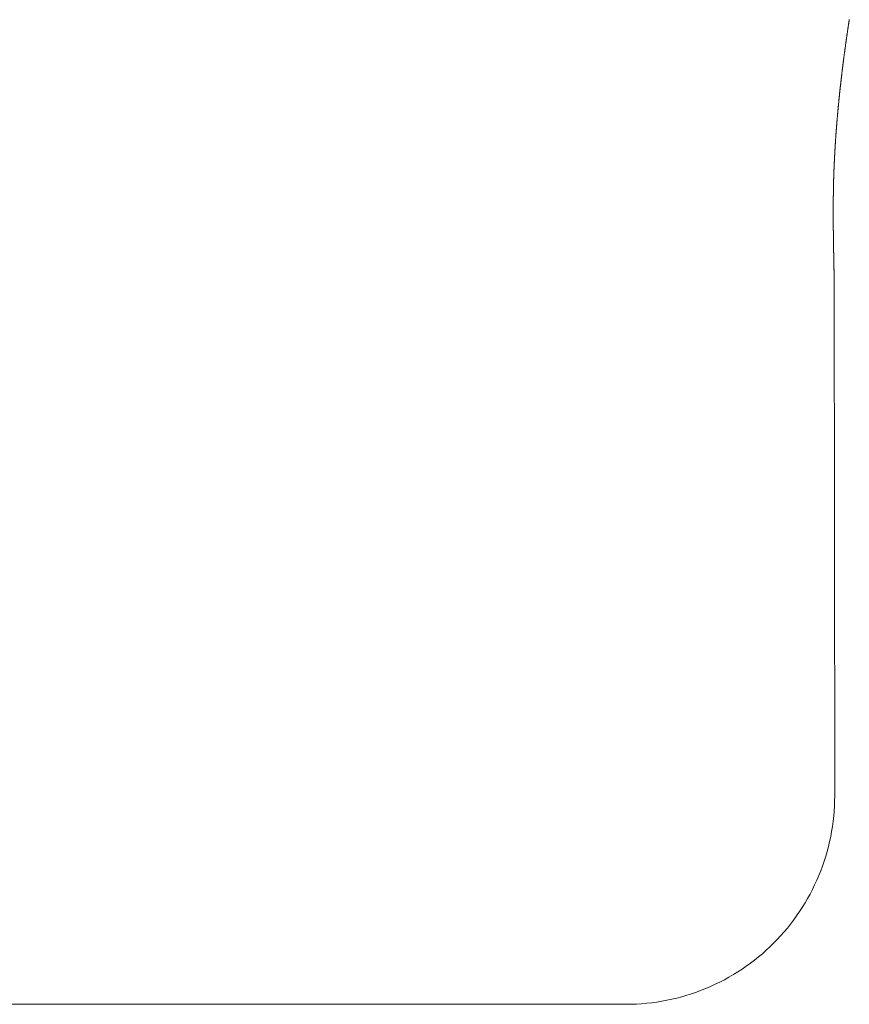
# Model space of a CAD drawing. Units: centimetres. Extents: x -931 to 645, y -260 to 574.
# Drawn here: x -218 to -217, y 544 to 544 of the extents above; entities that cross this region are included whole.
import ezdxf

# ---------------------------------------------------------------- set-up
doc = ezdxf.new("R2010")
doc.units = ezdxf.units.CM
doc.header["$LTSCALE"] = 127
doc.layers.add('Nessuna', color=7, linetype='Continuous', lineweight=0)

msp = doc.modelspace()

# ---------------------------------------------------------------- linework, layer by layer
at = {"layer": 'Nessuna', "color": 1, "linetype": 'Continuous', "lineweight": 0}
for p, q in [((-217.46191, 544.44371), (-217.46185, 544.44413)), ((-217.46185, 544.44413), (-217.46178, 544.44455)), ((-217.46178, 544.44455), (-217.46172, 544.44497)), ((-217.46172, 544.44497), (-217.46166, 544.44539)), ((-217.46166, 544.44539), (-217.46159, 544.44581)), ((-217.46159, 544.44581), (-217.46153, 544.44623)), ((-217.46153, 544.44623), (-217.46147, 544.44665)), ((-217.46147, 544.44665), (-217.4614, 544.44707)), ((-217.4614, 544.44707), (-217.46134, 544.44749)), ((-217.46134, 544.44749), (-217.46127, 544.44791)), ((-217.46127, 544.44791), (-217.46121, 544.44833)), ((-217.46121, 544.44833), (-217.46115, 544.44875)), ((-217.46115, 544.44875), (-217.46108, 544.44917)), ((-217.46108, 544.44917), (-217.46102, 544.44959)), ((-217.46102, 544.44959), (-217.46095, 544.45001)), ((-217.46095, 544.45001), (-217.46089, 544.45043)), ((-217.46333, 544.43405), (-217.46327, 544.43447)), ((-217.46327, 544.43447), (-217.46321, 544.43489)), ((-217.46321, 544.43489), (-217.46315, 544.43531)), ((-217.46315, 544.43531), (-217.46309, 544.43573)), ((-217.46309, 544.43573), (-217.46303, 544.43615)), ((-217.46303, 544.43615), (-217.46296, 544.43657)), ((-217.46296, 544.43657), (-217.4629, 544.43699)), ((-217.4629, 544.43699), (-217.46284, 544.43741)), ((-217.46284, 544.43741), (-217.46278, 544.43783)), ((-217.46278, 544.43783), (-217.46272, 544.43825)), ((-217.46272, 544.43825), (-217.46266, 544.43867)), ((-217.46266, 544.43867), (-217.4626, 544.43909)), ((-217.4626, 544.43909), (-217.46253, 544.43951)), ((-217.46253, 544.43951), (-217.46247, 544.43993)), ((-217.46247, 544.43993), (-217.46241, 544.44035)), ((-217.46241, 544.44035), (-217.46235, 544.44077)), ((-217.46235, 544.44077), (-217.46228, 544.44119)), ((-217.46228, 544.44119), (-217.46222, 544.44161)), ((-217.46222, 544.44161), (-217.46216, 544.44203)), ((-217.46216, 544.44203), (-217.4621, 544.44245)), ((-217.4621, 544.44245), (-217.46203, 544.44287)), ((-217.46203, 544.44287), (-217.46197, 544.44329)), ((-217.46197, 544.44329), (-217.46191, 544.44371)), ((-217.46463, 544.42482), (-217.46458, 544.42524)), ((-217.46458, 544.42524), (-217.46452, 544.42566)), ((-217.46452, 544.42566), (-217.46446, 544.42608)), ((-217.46446, 544.42608), (-217.4644, 544.4265)), ((-217.4644, 544.4265), (-217.46434, 544.42692)), ((-217.46434, 544.42692), (-217.46428, 544.42734)), ((-217.46428, 544.42734), (-217.46423, 544.42776)), ((-217.46423, 544.42776), (-217.46417, 544.42818)), ((-217.46417, 544.42818), (-217.46411, 544.4286)), ((-217.46411, 544.4286), (-217.46405, 544.42901)), ((-217.46405, 544.42901), (-217.46399, 544.42943)), ((-217.46399, 544.42943), (-217.46393, 544.42985)), ((-217.46393, 544.42985), (-217.46387, 544.43027)), ((-217.46387, 544.43027), (-217.46381, 544.43069)), ((-217.46381, 544.43069), (-217.46375, 544.43111)), ((-217.46375, 544.43111), (-217.46369, 544.43153)), ((-217.46369, 544.43153), (-217.46363, 544.43195)), ((-217.46363, 544.43195), (-217.46357, 544.43237)), ((-217.46357, 544.43237), (-217.46351, 544.43279)), ((-217.46351, 544.43279), (-217.46345, 544.43321)), ((-217.46345, 544.43321), (-217.46339, 544.43363)), ((-217.46339, 544.43363), (-217.46333, 544.43405)), ((-217.46594, 544.41516), (-217.46588, 544.41558)), ((-217.46588, 544.41558), (-217.46583, 544.416)), ((-217.46583, 544.416), (-217.46577, 544.41642)), ((-217.46577, 544.41642), (-217.46572, 544.41684)), ((-217.46572, 544.41684), (-217.46566, 544.41726)), ((-217.46566, 544.41726), (-217.4656, 544.41768)), ((-217.4656, 544.41768), (-217.46555, 544.4181)), ((-217.46555, 544.4181), (-217.46549, 544.41852)), ((-217.46549, 544.41852), (-217.46544, 544.41894)), ((-217.46544, 544.41894), (-217.46538, 544.41936)), ((-217.46538, 544.41936), (-217.46532, 544.41978)), ((-217.46532, 544.41978), (-217.46527, 544.4202)), ((-217.46527, 544.4202), (-217.46521, 544.42062)), ((-217.46521, 544.42062), (-217.46515, 544.42104)), ((-217.46515, 544.42104), (-217.46509, 544.42146)), ((-217.46509, 544.42146), (-217.46504, 544.42188)), ((-217.46504, 544.42188), (-217.46498, 544.4223)), ((-217.46498, 544.4223), (-217.46492, 544.42272)), ((-217.46492, 544.42272), (-217.46487, 544.42314)), ((-217.46487, 544.42314), (-217.46481, 544.42356)), ((-217.46481, 544.42356), (-217.46475, 544.42398)), ((-217.46475, 544.42398), (-217.46469, 544.4244)), ((-217.46469, 544.4244), (-217.46463, 544.42482)), ((-217.46713, 544.40593), (-217.46707, 544.40635)), ((-217.46707, 544.40635), (-217.46702, 544.40677)), ((-217.46702, 544.40677), (-217.46697, 544.40719)), ((-217.46697, 544.40719), (-217.46691, 544.40761)), ((-217.46691, 544.40761), (-217.46686, 544.40803)), ((-217.46686, 544.40803), (-217.46681, 544.40845)), ((-217.46681, 544.40845), (-217.46675, 544.40887)), ((-217.46675, 544.40887), (-217.4667, 544.40929)), ((-217.4667, 544.40929), (-217.46665, 544.40971)), ((-217.46665, 544.40971), (-217.46659, 544.41013)), ((-217.46659, 544.41013), (-217.46654, 544.41055)), ((-217.46654, 544.41055), (-217.46648, 544.41097)), ((-217.46648, 544.41097), (-217.46643, 544.41139)), ((-217.46643, 544.41139), (-217.46638, 544.41181)), ((-217.46638, 544.41181), (-217.46632, 544.41222)), ((-217.46632, 544.41222), (-217.46627, 544.41264)), ((-217.46627, 544.41264), (-217.46621, 544.41306)), ((-217.46621, 544.41306), (-217.46616, 544.41348)), ((-217.46616, 544.41348), (-217.4661, 544.4139)), ((-217.4661, 544.4139), (-217.46605, 544.41432)), ((-217.46605, 544.41432), (-217.46599, 544.41474)), ((-217.46599, 544.41474), (-217.46594, 544.41516)), ((-217.4683, 544.39628), (-217.46825, 544.3967)), ((-217.46825, 544.3967), (-217.4682, 544.39712)), ((-217.4682, 544.39712), (-217.46815, 544.39754)), ((-217.46815, 544.39754), (-217.4681, 544.39796)), ((-217.4681, 544.39796), (-217.46805, 544.39838)), ((-217.46805, 544.39838), (-217.468, 544.3988)), ((-217.468, 544.3988), (-217.46795, 544.39922)), ((-217.46795, 544.39922), (-217.4679, 544.39964)), ((-217.4679, 544.39964), (-217.46785, 544.40006)), ((-217.46785, 544.40006), (-217.4678, 544.40048)), ((-217.4678, 544.40048), (-217.46775, 544.4009)), ((-217.46775, 544.4009), (-217.4677, 544.40132)), ((-217.4677, 544.40132), (-217.46765, 544.40174)), ((-217.46765, 544.40174), (-217.46759, 544.40216)), ((-217.46759, 544.40216), (-217.46754, 544.40258)), ((-217.46754, 544.40258), (-217.46749, 544.40299)), ((-217.46749, 544.40299), (-217.46744, 544.40341)), ((-217.46744, 544.40341), (-217.46739, 544.40383)), ((-217.46739, 544.40383), (-217.46733, 544.40425)), ((-217.46733, 544.40425), (-217.46728, 544.40467)), ((-217.46728, 544.40467), (-217.46723, 544.40509)), ((-217.46723, 544.40509), (-217.46718, 544.40551)), ((-217.46718, 544.40551), (-217.46713, 544.40593)), ((-217.46936, 544.38706), (-217.46931, 544.38748)), ((-217.46931, 544.38748), (-217.46927, 544.3879)), ((-217.46927, 544.3879), (-217.46922, 544.38832)), ((-217.46922, 544.38832), (-217.46917, 544.38874)), ((-217.46917, 544.38874), (-217.46913, 544.38916)), ((-217.46913, 544.38916), (-217.46908, 544.38958)), ((-217.46908, 544.38958), (-217.46903, 544.39)), ((-217.46903, 544.39), (-217.46898, 544.39042)), ((-217.46898, 544.39042), (-217.46894, 544.39083)), ((-217.46894, 544.39083), (-217.46889, 544.39125)), ((-217.46889, 544.39125), (-217.46884, 544.39167)), ((-217.46884, 544.39167), (-217.46879, 544.39209)), ((-217.46879, 544.39209), (-217.46874, 544.39251)), ((-217.46874, 544.39251), (-217.46869, 544.39293)), ((-217.46869, 544.39293), (-217.46865, 544.39335)), ((-217.46865, 544.39335), (-217.4686, 544.39377)), ((-217.4686, 544.39377), (-217.46855, 544.39419)), ((-217.46855, 544.39419), (-217.4685, 544.39461)), ((-217.4685, 544.39461), (-217.46845, 544.39503)), ((-217.46845, 544.39503), (-217.4684, 544.39545)), ((-217.4684, 544.39545), (-217.46835, 544.39587)), ((-217.46835, 544.39587), (-217.4683, 544.39628)), ((-217.4704, 544.37743), (-217.47036, 544.37785)), ((-217.47036, 544.37785), (-217.47031, 544.37826)), ((-217.47031, 544.37826), (-217.47027, 544.37868)), ((-217.47027, 544.37868), (-217.47022, 544.3791)), ((-217.47022, 544.3791), (-217.47018, 544.37952)), ((-217.47018, 544.37952), (-217.47014, 544.37994)), ((-217.47014, 544.37994), (-217.47009, 544.38036)), ((-217.47009, 544.38036), (-217.47005, 544.38078)), ((-217.47005, 544.38078), (-217.47, 544.3812)), ((-217.47, 544.3812), (-217.46996, 544.38162)), ((-217.46996, 544.38162), (-217.46991, 544.38203)), ((-217.46991, 544.38203), (-217.46987, 544.38245)), ((-217.46987, 544.38245), (-217.46982, 544.38287)), ((-217.46982, 544.38287), (-217.46978, 544.38329)), ((-217.46978, 544.38329), (-217.46973, 544.38371)), ((-217.46973, 544.38371), (-217.46968, 544.38413)), ((-217.46968, 544.38413), (-217.46964, 544.38455)), ((-217.46964, 544.38455), (-217.46959, 544.38497)), ((-217.46959, 544.38497), (-217.46955, 544.38539)), ((-217.46955, 544.38539), (-217.4695, 544.38581)), ((-217.4695, 544.38581), (-217.46945, 544.38622)), ((-217.46945, 544.38622), (-217.46941, 544.38664)), ((-217.46941, 544.38664), (-217.46936, 544.38706)), ((-217.47136, 544.3678), (-217.47132, 544.36822)), ((-217.47132, 544.36822), (-217.47128, 544.36863)), ((-217.47128, 544.36863), (-217.47124, 544.36905)), ((-217.47124, 544.36905), (-217.4712, 544.36947)), ((-217.4712, 544.36947), (-217.47116, 544.36989)), ((-217.47116, 544.36989), (-217.47112, 544.37031)), ((-217.47112, 544.37031), (-217.47108, 544.37073)), ((-217.47108, 544.37073), (-217.47104, 544.37115)), ((-217.47104, 544.37115), (-217.47099, 544.37156)), ((-217.47099, 544.37156), (-217.47095, 544.37198)), ((-217.47095, 544.37198), (-217.47091, 544.3724)), ((-217.47091, 544.3724), (-217.47087, 544.37282)), ((-217.47087, 544.37282), (-217.47083, 544.37324)), ((-217.47083, 544.37324), (-217.47079, 544.37366)), ((-217.47079, 544.37366), (-217.47074, 544.37408)), ((-217.47074, 544.37408), (-217.4707, 544.3745)), ((-217.4707, 544.3745), (-217.47066, 544.37491)), ((-217.47066, 544.37491), (-217.47062, 544.37533)), ((-217.47062, 544.37533), (-217.47057, 544.37575)), ((-217.47057, 544.37575), (-217.47053, 544.37617)), ((-217.47053, 544.37617), (-217.47049, 544.37659)), ((-217.47049, 544.37659), (-217.47044, 544.37701)), ((-217.47044, 544.37701), (-217.4704, 544.37743)), ((-217.47221, 544.35859), (-217.47217, 544.35901)), ((-217.47217, 544.35901), (-217.47214, 544.35943)), ((-217.47214, 544.35943), (-217.4721, 544.35985)), ((-217.4721, 544.35985), (-217.47206, 544.36027)), ((-217.47206, 544.36027), (-217.47202, 544.36069)), ((-217.47202, 544.36069), (-217.47199, 544.3611)), ((-217.47199, 544.3611), (-217.47195, 544.36152)), ((-217.47195, 544.36152), (-217.47191, 544.36194)), ((-217.47191, 544.36194), (-217.47187, 544.36236)), ((-217.47187, 544.36236), (-217.47183, 544.36278)), ((-217.47183, 544.36278), (-217.47179, 544.36319)), ((-217.47179, 544.36319), (-217.47176, 544.36361)), ((-217.47176, 544.36361), (-217.47172, 544.36403)), ((-217.47172, 544.36403), (-217.47168, 544.36445)), ((-217.47168, 544.36445), (-217.47164, 544.36487)), ((-217.47164, 544.36487), (-217.4716, 544.36529)), ((-217.4716, 544.36529), (-217.47156, 544.36571)), ((-217.47156, 544.36571), (-217.47152, 544.36612)), ((-217.47152, 544.36612), (-217.47148, 544.36654)), ((-217.47148, 544.36654), (-217.47144, 544.36696)), ((-217.47144, 544.36696), (-217.4714, 544.36738)), ((-217.4714, 544.36738), (-217.47136, 544.3678)), ((-217.47301, 544.34908), (-217.47298, 544.34948)), ((-217.47298, 544.34948), (-217.47295, 544.34988)), ((-217.47295, 544.34988), (-217.47291, 544.35029)), ((-217.47291, 544.35029), (-217.47288, 544.35069)), ((-217.47288, 544.35069), (-217.47285, 544.3511)), ((-217.47285, 544.3511), (-217.47281, 544.35151)), ((-217.47281, 544.35151), (-217.47278, 544.35192)), ((-217.47278, 544.35192), (-217.47275, 544.35233)), ((-217.47275, 544.35233), (-217.47271, 544.35274)), ((-217.47271, 544.35274), (-217.47268, 544.35316)), ((-217.47268, 544.35316), (-217.47264, 544.35358)), ((-217.47264, 544.35358), (-217.47261, 544.354)), ((-217.47261, 544.354), (-217.47257, 544.35441)), ((-217.47257, 544.35441), (-217.47254, 544.35483)), ((-217.47254, 544.35483), (-217.4725, 544.35525)), ((-217.4725, 544.35525), (-217.47246, 544.35567)), ((-217.47246, 544.35567), (-217.47243, 544.35609)), ((-217.47243, 544.35609), (-217.47239, 544.3565)), ((-217.47239, 544.3565), (-217.47236, 544.35692)), ((-217.47236, 544.35692), (-217.47232, 544.35734)), ((-217.47232, 544.35734), (-217.47228, 544.35776)), ((-217.47228, 544.35776), (-217.47225, 544.35818)), ((-217.47225, 544.35818), (-217.47221, 544.35859)), ((-217.47374, 544.33959), (-217.47371, 544.33995)), ((-217.47371, 544.33995), (-217.47369, 544.34031)), ((-217.47369, 544.34031), (-217.47366, 544.34068)), ((-217.47366, 544.34068), (-217.47363, 544.34104)), ((-217.47363, 544.34104), (-217.47361, 544.34141)), ((-217.47361, 544.34141), (-217.47358, 544.34178)), ((-217.47358, 544.34178), (-217.47355, 544.34215)), ((-217.47355, 544.34215), (-217.47352, 544.34252)), ((-217.47352, 544.34252), (-217.4735, 544.34289)), ((-217.4735, 544.34289), (-217.47347, 544.34326)), ((-217.47347, 544.34326), (-217.47344, 544.34364)), ((-217.47344, 544.34364), (-217.47341, 544.34402)), ((-217.47341, 544.34402), (-217.47338, 544.3444)), ((-217.47338, 544.3444), (-217.47335, 544.34478)), ((-217.47335, 544.34478), (-217.47332, 544.34516)), ((-217.47332, 544.34516), (-217.47329, 544.34555)), ((-217.47329, 544.34555), (-217.47326, 544.34593)), ((-217.47326, 544.34593), (-217.47323, 544.34632)), ((-217.47323, 544.34632), (-217.4732, 544.34671)), ((-217.4732, 544.34671), (-217.47317, 544.3471)), ((-217.47317, 544.3471), (-217.47314, 544.34749)), ((-217.47314, 544.34749), (-217.47311, 544.34789)), ((-217.47311, 544.34789), (-217.47308, 544.34828)), ((-217.47308, 544.34828), (-217.47304, 544.34868)), ((-217.47304, 544.34868), (-217.47301, 544.34908)), ((-217.47436, 544.33019), (-217.47434, 544.3305)), ((-217.47434, 544.3305), (-217.47432, 544.33082)), ((-217.47432, 544.33082), (-217.4743, 544.33113)), ((-217.4743, 544.33113), (-217.47428, 544.33145)), ((-217.47428, 544.33145), (-217.47426, 544.33177)), ((-217.47426, 544.33177), (-217.47424, 544.33209)), ((-217.47424, 544.33209), (-217.47422, 544.33242)), ((-217.47422, 544.33242), (-217.4742, 544.33274)), ((-217.4742, 544.33274), (-217.47418, 544.33307)), ((-217.47418, 544.33307), (-217.47416, 544.3334)), ((-217.47416, 544.3334), (-217.47414, 544.33373)), ((-217.47414, 544.33373), (-217.47412, 544.33406)), ((-217.47412, 544.33406), (-217.4741, 544.33439)), ((-217.4741, 544.33439), (-217.47408, 544.33473)), ((-217.47408, 544.33473), (-217.47405, 544.33507)), ((-217.47405, 544.33507), (-217.47403, 544.3354)), ((-217.47403, 544.3354), (-217.47401, 544.33574)), ((-217.47401, 544.33574), (-217.47398, 544.33609)), ((-217.47398, 544.33609), (-217.47396, 544.33643)), ((-217.47396, 544.33643), (-217.47394, 544.33677)), ((-217.47394, 544.33677), (-217.47391, 544.33712)), ((-217.47391, 544.33712), (-217.47389, 544.33747)), ((-217.47389, 544.33747), (-217.47387, 544.33782)), ((-217.47387, 544.33782), (-217.47384, 544.33817)), ((-217.47384, 544.33817), (-217.47382, 544.33852)), ((-217.47382, 544.33852), (-217.47379, 544.33888)), ((-217.47379, 544.33888), (-217.47376, 544.33923)), ((-217.47376, 544.33923), (-217.47374, 544.33959)), ((-217.47488, 544.32089), (-217.47487, 544.32122)), ((-217.47487, 544.32122), (-217.47485, 544.32155)), ((-217.47485, 544.32155), (-217.47483, 544.32187)), ((-217.47483, 544.32187), (-217.47481, 544.3222)), ((-217.47481, 544.3222), (-217.4748, 544.32252)), ((-217.4748, 544.32252), (-217.47478, 544.32285)), ((-217.47478, 544.32285), (-217.47476, 544.32317)), ((-217.47476, 544.32317), (-217.47474, 544.3235)), ((-217.47474, 544.3235), (-217.47472, 544.32382)), ((-217.47472, 544.32382), (-217.47471, 544.32415)), ((-217.47471, 544.32415), (-217.47469, 544.32447)), ((-217.47469, 544.32447), (-217.47467, 544.32479)), ((-217.47467, 544.32479), (-217.47465, 544.32511)), ((-217.47465, 544.32511), (-217.47464, 544.32543)), ((-217.47464, 544.32543), (-217.47462, 544.32575)), ((-217.47462, 544.32575), (-217.4746, 544.32607)), ((-217.4746, 544.32607), (-217.47458, 544.32639)), ((-217.47458, 544.32639), (-217.47456, 544.32671)), ((-217.47456, 544.32671), (-217.47454, 544.32703)), ((-217.47454, 544.32703), (-217.47453, 544.32735)), ((-217.47453, 544.32735), (-217.47451, 544.32767)), ((-217.47451, 544.32767), (-217.47449, 544.32798)), ((-217.47449, 544.32798), (-217.47447, 544.3283)), ((-217.47447, 544.3283), (-217.47445, 544.32862)), ((-217.47445, 544.32862), (-217.47444, 544.32893)), ((-217.47444, 544.32893), (-217.47442, 544.32925)), ((-217.47442, 544.32925), (-217.4744, 544.32956)), ((-217.4744, 544.32956), (-217.47438, 544.32987)), ((-217.47438, 544.32987), (-217.47436, 544.33019)), ((-217.47535, 544.3115), (-217.47534, 544.31184)), ((-217.47534, 544.31184), (-217.47532, 544.31218)), ((-217.47532, 544.31218), (-217.4753, 544.31252)), ((-217.4753, 544.31252), (-217.47529, 544.31287)), ((-217.47529, 544.31287), (-217.47527, 544.31321)), ((-217.47527, 544.31321), (-217.47526, 544.31355)), ((-217.47526, 544.31355), (-217.47524, 544.31389)), ((-217.47524, 544.31389), (-217.47522, 544.31422)), ((-217.47522, 544.31422), (-217.47521, 544.31456)), ((-217.47521, 544.31456), (-217.47519, 544.3149)), ((-217.47519, 544.3149), (-217.47517, 544.31524)), ((-217.47517, 544.31524), (-217.47516, 544.31557)), ((-217.47516, 544.31557), (-217.47514, 544.31591)), ((-217.47514, 544.31591), (-217.47512, 544.31625)), ((-217.47512, 544.31625), (-217.47511, 544.31658)), ((-217.47511, 544.31658), (-217.47509, 544.31692)), ((-217.47509, 544.31692), (-217.47507, 544.31725)), ((-217.47507, 544.31725), (-217.47505, 544.31758)), ((-217.47505, 544.31758), (-217.47504, 544.31792)), ((-217.47504, 544.31792), (-217.47502, 544.31825)), ((-217.47502, 544.31825), (-217.475, 544.31858)), ((-217.475, 544.31858), (-217.47499, 544.31891)), ((-217.47499, 544.31891), (-217.47497, 544.31924)), ((-217.47497, 544.31924), (-217.47495, 544.31957)), ((-217.47495, 544.31957), (-217.47493, 544.3199)), ((-217.47493, 544.3199), (-217.47492, 544.32023)), ((-217.47492, 544.32023), (-217.4749, 544.32056)), ((-217.4749, 544.32056), (-217.47488, 544.32089)), ((-217.47575, 544.30196), (-217.47574, 544.30233)), ((-217.47574, 544.30233), (-217.47573, 544.30269)), ((-217.47573, 544.30269), (-217.47571, 544.30305)), ((-217.47571, 544.30305), (-217.4757, 544.30342)), ((-217.4757, 544.30342), (-217.47569, 544.30378)), ((-217.47569, 544.30378), (-217.47567, 544.30414)), ((-217.47567, 544.30414), (-217.47566, 544.3045)), ((-217.47566, 544.3045), (-217.47565, 544.30486)), ((-217.47565, 544.30486), (-217.47563, 544.30522)), ((-217.47563, 544.30522), (-217.47562, 544.30557)), ((-217.47562, 544.30557), (-217.4756, 544.30593)), ((-217.4756, 544.30593), (-217.47559, 544.30628)), ((-217.47559, 544.30628), (-217.47557, 544.30664)), ((-217.47557, 544.30664), (-217.47556, 544.30699)), ((-217.47556, 544.30699), (-217.47554, 544.30734)), ((-217.47554, 544.30734), (-217.47553, 544.30769)), ((-217.47553, 544.30769), (-217.47551, 544.30804)), ((-217.47551, 544.30804), (-217.4755, 544.30839)), ((-217.4755, 544.30839), (-217.47548, 544.30874)), ((-217.47548, 544.30874), (-217.47547, 544.30909)), ((-217.47547, 544.30909), (-217.47545, 544.30943)), ((-217.47545, 544.30943), (-217.47543, 544.30978)), ((-217.47543, 544.30978), (-217.47542, 544.31012)), ((-217.47542, 544.31012), (-217.4754, 544.31047)), ((-217.4754, 544.31047), (-217.47539, 544.31081)), ((-217.47539, 544.31081), (-217.47537, 544.31116)), ((-217.47537, 544.31116), (-217.47535, 544.3115)), ((-217.47602, 544.2925), (-217.47601, 544.29289)), ((-217.47601, 544.29289), (-217.476, 544.29328)), ((-217.476, 544.29328), (-217.47599, 544.29366)), ((-217.47599, 544.29366), (-217.47598, 544.29405)), ((-217.47598, 544.29405), (-217.47597, 544.29444)), ((-217.47597, 544.29482), (-217.47596, 544.29521)), ((-217.47597, 544.29444), (-217.47597, 544.29482)), ((-217.47596, 544.29521), (-217.47595, 544.29559)), ((-217.47595, 544.29559), (-217.47594, 544.29597)), ((-217.47594, 544.29597), (-217.47593, 544.29636)), ((-217.47593, 544.29636), (-217.47592, 544.29674)), ((-217.47592, 544.29674), (-217.4759, 544.29712)), ((-217.4759, 544.29712), (-217.47589, 544.29749)), ((-217.47589, 544.29749), (-217.47588, 544.29787)), ((-217.47588, 544.29787), (-217.47587, 544.29825)), ((-217.47587, 544.29825), (-217.47586, 544.29862)), ((-217.47586, 544.29862), (-217.47585, 544.299)), ((-217.47585, 544.299), (-217.47584, 544.29937)), ((-217.47584, 544.29937), (-217.47583, 544.29975)), ((-217.47583, 544.29975), (-217.47581, 544.30012)), ((-217.47581, 544.30012), (-217.4758, 544.30049)), ((-217.4758, 544.30049), (-217.47579, 544.30086)), ((-217.47579, 544.30086), (-217.47578, 544.30123)), ((-217.47578, 544.30123), (-217.47577, 544.30159)), ((-217.47577, 544.30159), (-217.47575, 544.30196)), ((-217.47618, 544.28327), (-217.47617, 544.28367)), ((-217.47618, 544.28287), (-217.47618, 544.28327)), ((-217.47617, 544.28407), (-217.47616, 544.28448)), ((-217.47617, 544.28367), (-217.47617, 544.28407)), ((-217.47616, 544.28489), (-217.47615, 544.2853)), ((-217.47616, 544.28448), (-217.47616, 544.28489)), ((-217.47615, 544.2853), (-217.47614, 544.28571)), ((-217.47614, 544.28611), (-217.47613, 544.28652)), ((-217.47614, 544.28571), (-217.47614, 544.28611)), ((-217.47613, 544.28693), (-217.47612, 544.28733)), ((-217.47613, 544.28652), (-217.47613, 544.28693)), ((-217.47612, 544.28733), (-217.47611, 544.28773)), ((-217.47611, 544.28814), (-217.4761, 544.28854)), ((-217.47611, 544.28773), (-217.47611, 544.28814)), ((-217.4761, 544.28854), (-217.47609, 544.28894)), ((-217.47609, 544.28894), (-217.47608, 544.28934)), ((-217.47608, 544.28973), (-217.47607, 544.29013)), ((-217.47608, 544.28934), (-217.47608, 544.28973)), ((-217.47607, 544.29013), (-217.47606, 544.29053)), ((-217.47606, 544.29053), (-217.47605, 544.29092)), ((-217.47605, 544.29132), (-217.47604, 544.29171)), ((-217.47605, 544.29092), (-217.47605, 544.29132)), ((-217.47604, 544.29171), (-217.47603, 544.2921)), ((-217.47603, 544.2921), (-217.47602, 544.2925)), ((-217.47628, 544.27405), (-217.47627, 544.27439)), ((-217.47628, 544.27371), (-217.47628, 544.27405)), ((-217.47627, 544.27542), (-217.47626, 544.27577)), ((-217.47627, 544.27507), (-217.47627, 544.27542)), ((-217.47627, 544.27473), (-217.47627, 544.27507)), ((-217.47627, 544.27439), (-217.47627, 544.27473)), ((-217.47626, 544.27648), (-217.47625, 544.27683)), ((-217.47626, 544.27612), (-217.47626, 544.27648)), ((-217.47626, 544.27577), (-217.47626, 544.27612)), ((-217.47625, 544.27719), (-217.47624, 544.27755)), ((-217.47625, 544.27683), (-217.47625, 544.27719)), ((-217.47624, 544.27828), (-217.47623, 544.27865)), ((-217.47624, 544.27792), (-217.47624, 544.27828)), ((-217.47624, 544.27755), (-217.47624, 544.27792)), ((-217.47623, 544.2794), (-217.47622, 544.27977)), ((-217.47623, 544.27902), (-217.47623, 544.2794)), ((-217.47623, 544.27865), (-217.47623, 544.27902)), ((-217.47622, 544.28015), (-217.47621, 544.28053)), ((-217.47622, 544.27977), (-217.47622, 544.28015)), ((-217.47621, 544.28092), (-217.4762, 544.2813)), ((-217.47621, 544.28053), (-217.47621, 544.28092)), ((-217.4762, 544.28169), (-217.47619, 544.28208)), ((-217.4762, 544.2813), (-217.4762, 544.28169)), ((-217.47619, 544.28248), (-217.47618, 544.28287)), ((-217.47619, 544.28208), (-217.47619, 544.28248)), ((-217.47631, 544.26926), (-217.4763, 544.26957)), ((-217.47631, 544.26896), (-217.47631, 544.26926)), ((-217.47631, 544.26867), (-217.47631, 544.26896)), ((-217.47631, 544.26837), (-217.47631, 544.26867)), ((-217.47631, 544.26808), (-217.47631, 544.26837)), ((-217.47631, 544.26779), (-217.47631, 544.26808)), ((-217.47631, 544.26751), (-217.47631, 544.26779)), ((-217.47631, 544.26722), (-217.47631, 544.26751)), ((-217.47631, 544.26694), (-217.47631, 544.26722)), ((-217.47631, 544.26666), (-217.47631, 544.26694)), ((-217.47631, 544.26638), (-217.47631, 544.26666)), ((-217.47631, 544.26611), (-217.47631, 544.26638)), ((-217.47631, 544.26584), (-217.47631, 544.26611)), ((-217.47631, 544.26557), (-217.47631, 544.26584)), ((-217.47631, 544.2653), (-217.47631, 544.26557)), ((-217.47631, 544.26504), (-217.47631, 544.2653)), ((-217.47631, 544.26477), (-217.47631, 544.26504)), ((-217.47631, 544.26451), (-217.47631, 544.26477)), ((-217.47631, 544.26426), (-217.47631, 544.26451)), ((-217.4763, 544.27111), (-217.47629, 544.27143)), ((-217.4763, 544.2708), (-217.4763, 544.27111)), ((-217.4763, 544.27049), (-217.4763, 544.2708)), ((-217.4763, 544.27018), (-217.4763, 544.27049)), ((-217.4763, 544.26987), (-217.4763, 544.27018)), ((-217.4763, 544.26957), (-217.4763, 544.26987)), ((-217.47629, 544.27272), (-217.47628, 544.27305)), ((-217.47629, 544.27239), (-217.47629, 544.27272)), ((-217.47629, 544.27207), (-217.47629, 544.27239)), ((-217.47629, 544.27175), (-217.47629, 544.27207)), ((-217.47629, 544.27143), (-217.47629, 544.27175)), ((-217.47628, 544.27338), (-217.47628, 544.27371)), ((-217.47628, 544.27305), (-217.47628, 544.27338)), ((-217.47631, 544.264), (-217.47631, 544.26426)), ((-217.47631, 544.26375), (-217.47631, 544.264)), ((-217.47631, 544.2635), (-217.47631, 544.26375)), ((-217.47631, 544.26325), (-217.47631, 544.2635)), ((-217.47631, 544.263), (-217.47631, 544.26325)), ((-217.4763, 544.26276), (-217.47631, 544.263)), ((-217.4763, 544.26251), (-217.4763, 544.26276)), ((-217.4763, 544.26227), (-217.4763, 544.26251)), ((-217.4763, 544.26203), (-217.4763, 544.26227)), ((-217.4763, 544.26179), (-217.4763, 544.26203)), ((-217.4763, 544.26155), (-217.4763, 544.26179)), ((-217.4763, 544.26131), (-217.4763, 544.26155)), ((-217.4763, 544.26107), (-217.4763, 544.26131)), ((-217.4763, 544.26084), (-217.4763, 544.26107)), ((-217.4763, 544.2606), (-217.4763, 544.26084)), ((-217.4763, 544.26037), (-217.4763, 544.2606)), ((-217.47629, 544.26014), (-217.4763, 544.26037)), ((-217.47629, 544.25991), (-217.47629, 544.26014)), ((-217.47629, 544.25968), (-217.47629, 544.25991)), ((-217.47629, 544.25945), (-217.47629, 544.25968)), ((-217.47629, 544.25922), (-217.47629, 544.25945)), ((-217.47629, 544.259), (-217.47629, 544.25922)), ((-217.47629, 544.25877), (-217.47629, 544.259)), ((-217.47629, 544.25855), (-217.47629, 544.25877)), ((-217.47629, 544.25833), (-217.47629, 544.25855)), ((-217.47628, 544.25811), (-217.47629, 544.25833)), ((-217.47628, 544.25789), (-217.47628, 544.25811)), ((-217.47628, 544.25767), (-217.47628, 544.25789)), ((-217.47628, 544.25746), (-217.47628, 544.25767)), ((-217.47628, 544.25724), (-217.47628, 544.25746)), ((-217.47628, 544.25703), (-217.47628, 544.25724)), ((-217.47628, 544.25682), (-217.47628, 544.25703)), ((-217.47628, 544.25661), (-217.47628, 544.25682)), ((-217.47627, 544.2564), (-217.47628, 544.25661)), ((-217.47627, 544.25619), (-217.47627, 544.2564)), ((-217.47627, 544.25598), (-217.47627, 544.25619)), ((-217.47627, 544.25578), (-217.47627, 544.25598)), ((-217.47627, 544.25557), (-217.47627, 544.25578)), ((-217.47627, 544.25537), (-217.47627, 544.25557)), ((-217.47627, 544.25517), (-217.47627, 544.25537)), ((-217.47627, 544.25497), (-217.47627, 544.25517)), ((-217.47626, 544.25477), (-217.47627, 544.25497)), ((-217.47626, 544.25457), (-217.47626, 544.25477)), ((-217.47626, 544.25437), (-217.47626, 544.25457)), ((-217.47626, 544.25418), (-217.47626, 544.25437)), ((-217.47626, 544.25398), (-217.47626, 544.25418)), ((-217.47626, 544.25379), (-217.47626, 544.25398)), ((-217.47626, 544.2536), (-217.47626, 544.25379)), ((-217.47626, 544.25341), (-217.47626, 544.2536)), ((-217.47625, 544.25322), (-217.47626, 544.25341)), ((-217.47625, 544.25304), (-217.47625, 544.25322)), ((-217.47625, 544.25285), (-217.47625, 544.25304)), ((-217.47625, 544.25266), (-217.47625, 544.25285)), ((-217.47625, 544.25248), (-217.47625, 544.25266)), ((-217.47625, 544.2523), (-217.47625, 544.25248)), ((-217.47625, 544.25212), (-217.47625, 544.2523)), ((-217.47624, 544.25194), (-217.47625, 544.25212)), ((-217.47624, 544.25176), (-217.47624, 544.25194)), ((-217.47624, 544.25158), (-217.47624, 544.25176)), ((-217.47624, 544.25141), (-217.47624, 544.25158)), ((-217.47624, 544.25123), (-217.47624, 544.25141)), ((-217.47624, 544.25106), (-217.47624, 544.25123)), ((-217.47623, 544.25089), (-217.47624, 544.25106)), ((-217.47623, 544.25072), (-217.47623, 544.25089)), ((-217.47623, 544.25055), (-217.47623, 544.25072)), ((-217.47623, 544.25038), (-217.47623, 544.25055)), ((-217.47623, 544.25022), (-217.47623, 544.25038)), ((-217.47623, 544.25005), (-217.47623, 544.25022)), ((-217.47622, 544.24988), (-217.47623, 544.25005)), ((-217.47622, 544.24972), (-217.47622, 544.24988)), ((-217.47622, 544.24955), (-217.47622, 544.24972)), ((-217.47622, 544.24938), (-217.47622, 544.24955)), ((-217.47622, 544.24921), (-217.47622, 544.24938)), ((-217.47622, 544.24905), (-217.47622, 544.24921)), ((-217.47621, 544.24888), (-217.47622, 544.24905)), ((-217.47621, 544.24871), (-217.47621, 544.24888)), ((-217.47621, 544.24855), (-217.47621, 544.24871)), ((-217.47621, 544.24838), (-217.47621, 544.24855)), ((-217.47621, 544.24821), (-217.47621, 544.24838)), ((-217.47621, 544.24805), (-217.47621, 544.24821)), ((-217.4762, 544.24788), (-217.47621, 544.24805)), ((-217.4762, 544.24771), (-217.4762, 544.24788)), ((-217.4762, 544.24755), (-217.4762, 544.24771)), ((-217.4762, 544.24738), (-217.4762, 544.24755)), ((-217.4762, 544.24721), (-217.4762, 544.24738)), ((-217.4762, 544.24704), (-217.4762, 544.24721)), ((-217.47619, 544.24688), (-217.4762, 544.24704)), ((-217.47619, 544.24671), (-217.47619, 544.24688)), ((-217.47619, 544.24654), (-217.47619, 544.24671)), ((-217.47619, 544.24638), (-217.47619, 544.24654)), ((-217.47619, 544.24621), (-217.47619, 544.24638)), ((-217.47618, 544.24604), (-217.47619, 544.24621)), ((-217.47618, 544.24588), (-217.47618, 544.24604)), ((-217.47618, 544.24571), (-217.47618, 544.24588)), ((-217.47618, 544.24554), (-217.47618, 544.24571)), ((-217.47618, 544.24538), (-217.47618, 544.24554)), ((-217.47617, 544.24521), (-217.47618, 544.24538)), ((-217.47617, 544.24504), (-217.47617, 544.24521)), ((-217.47617, 544.24488), (-217.47617, 544.24504)), ((-217.47617, 544.24471), (-217.47617, 544.24488)), ((-217.47617, 544.24454), (-217.47617, 544.24471)), ((-217.47616, 544.24437), (-217.47617, 544.24454)), ((-217.47616, 544.24421), (-217.47616, 544.24437)), ((-217.47616, 544.24404), (-217.47616, 544.24421)), ((-217.47616, 544.24387), (-217.47616, 544.24404)), ((-217.47616, 544.24371), (-217.47616, 544.24387)), ((-217.47615, 544.24354), (-217.47616, 544.24371)), ((-217.47615, 544.24337), (-217.47615, 544.24354)), ((-217.47615, 544.24321), (-217.47615, 544.24337)), ((-217.47615, 544.24304), (-217.47615, 544.24321)), ((-217.47614, 544.24287), (-217.47615, 544.24304)), ((-217.47614, 544.24271), (-217.47614, 544.24287)), ((-217.47614, 544.24254), (-217.47614, 544.24271)), ((-217.47614, 544.24237), (-217.47614, 544.24254)), ((-217.47614, 544.24221), (-217.47614, 544.24237)), ((-217.47613, 544.24204), (-217.47614, 544.24221)), ((-217.47613, 544.24187), (-217.47613, 544.24204)), ((-217.47613, 544.2417), (-217.47613, 544.24187)), ((-217.47613, 544.24154), (-217.47613, 544.2417)), ((-217.47612, 544.24137), (-217.47613, 544.24154)), ((-217.47612, 544.2412), (-217.47612, 544.24137)), ((-217.47612, 544.24104), (-217.47612, 544.2412)), ((-217.47612, 544.24087), (-217.47612, 544.24104)), ((-217.47612, 544.2407), (-217.47612, 544.24087)), ((-217.47611, 544.24054), (-217.47612, 544.2407)), ((-217.47611, 544.24037), (-217.47611, 544.24054)), ((-217.47611, 544.2402), (-217.47611, 544.24037)), ((-217.47611, 544.24004), (-217.47611, 544.2402)), ((-217.4761, 544.23987), (-217.47611, 544.24004)), ((-217.4761, 544.2397), (-217.4761, 544.23987)), ((-217.4761, 544.23954), (-217.4761, 544.2397)), ((-217.4761, 544.23937), (-217.4761, 544.23954)), ((-217.47609, 544.2392), (-217.4761, 544.23937)), ((-217.47609, 544.23903), (-217.47609, 544.2392)), ((-217.47609, 544.23885), (-217.47609, 544.23903)), ((-217.47609, 544.23868), (-217.47609, 544.23885)), ((-217.47608, 544.23851), (-217.47609, 544.23868)), ((-217.47608, 544.23833), (-217.47608, 544.23851)), ((-217.47608, 544.23816), (-217.47608, 544.23833)), ((-217.47608, 544.23798), (-217.47608, 544.23816)), ((-217.47607, 544.2378), (-217.47608, 544.23798)), ((-217.47607, 544.23762), (-217.47607, 544.2378)), ((-217.47607, 544.23744), (-217.47607, 544.23762)), ((-217.47606, 544.23726), (-217.47607, 544.23744)), ((-217.47606, 544.23707), (-217.47606, 544.23726)), ((-217.47606, 544.23689), (-217.47606, 544.23707)), ((-217.47606, 544.2367), (-217.47606, 544.23689)), ((-217.47605, 544.23652), (-217.47606, 544.2367)), ((-217.47605, 544.23633), (-217.47605, 544.23652)), ((-217.47605, 544.23614), (-217.47605, 544.23633)), ((-217.47604, 544.23595), (-217.47605, 544.23614)), ((-217.47604, 544.23576), (-217.47604, 544.23595)), ((-217.47604, 544.23556), (-217.47604, 544.23576)), ((-217.47603, 544.23537), (-217.47604, 544.23556)), ((-217.47603, 544.23518), (-217.47603, 544.23537)), ((-217.47603, 544.23498), (-217.47603, 544.23518)), ((-217.47602, 544.23478), (-217.47603, 544.23498)), ((-217.47602, 544.23459), (-217.47602, 544.23478)), ((-217.47602, 544.23439), (-217.47602, 544.23459)), ((-217.47601, 544.23419), (-217.47602, 544.23439)), ((-217.47601, 544.23398), (-217.47601, 544.23419)), ((-217.47601, 544.23378), (-217.47601, 544.23398)), ((-217.476, 544.23358), (-217.47601, 544.23378)), ((-217.476, 544.23337), (-217.476, 544.23358)), ((-217.476, 544.23317), (-217.476, 544.23337)), ((-217.47599, 544.23296), (-217.476, 544.23317)), ((-217.47599, 544.23275), (-217.47599, 544.23296)), ((-217.47599, 544.23254), (-217.47599, 544.23275)), ((-217.47598, 544.23233), (-217.47599, 544.23254)), ((-217.47598, 544.23212), (-217.47598, 544.23233)), ((-217.47598, 544.23191), (-217.47598, 544.23212)), ((-217.47597, 544.23169), (-217.47598, 544.23191)), ((-217.47597, 544.23148), (-217.47597, 544.23169)), ((-217.47597, 544.23126), (-217.47597, 544.23148)), ((-217.47596, 544.23104), (-217.47597, 544.23126)), ((-217.47596, 544.23082), (-217.47596, 544.23104)), ((-217.47595, 544.2306), (-217.47596, 544.23082)), ((-217.47595, 544.23038), (-217.47595, 544.2306)), ((-217.47595, 544.23016), (-217.47595, 544.23038)), ((-217.47594, 544.22994), (-217.47595, 544.23016)), ((-217.47594, 544.22971), (-217.47594, 544.22994)), ((-217.47593, 544.22949), (-217.47594, 544.22971)), ((-217.47593, 544.22926), (-217.47593, 544.22949)), ((-217.47593, 544.22903), (-217.47593, 544.22926)), ((-217.47592, 544.22881), (-217.47593, 544.22903)), ((-217.47592, 544.22858), (-217.47592, 544.22881)), ((-217.47591, 544.22834), (-217.47592, 544.22858)), ((-217.47591, 544.22811), (-217.47591, 544.22834)), ((-217.47591, 544.22788), (-217.47591, 544.22811)), ((-217.4759, 544.22764), (-217.47591, 544.22788)), ((-217.4759, 544.22741), (-217.4759, 544.22764)), ((-217.47589, 544.22717), (-217.4759, 544.22741)), ((-217.47589, 544.22693), (-217.47589, 544.22717)), ((-217.47588, 544.22669), (-217.47589, 544.22693)), ((-217.47588, 544.22645), (-217.47588, 544.22669)), ((-217.47588, 544.22621), (-217.47588, 544.22645)), ((-217.47587, 544.22597), (-217.47588, 544.22621)), ((-217.47587, 544.22572), (-217.47587, 544.22597)), ((-217.47586, 544.22548), (-217.47587, 544.22572)), ((-217.47586, 544.22523), (-217.47586, 544.22548)), ((-217.47585, 544.22498), (-217.47586, 544.22523)), ((-217.47585, 544.22473), (-217.47585, 544.22498)), ((-217.47584, 544.22448), (-217.47585, 544.22473)), ((-217.47584, 544.22422), (-217.47584, 544.22448)), ((-217.47583, 544.22397), (-217.47584, 544.22422)), ((-217.47583, 544.22371), (-217.47583, 544.22397)), ((-217.47582, 544.22346), (-217.47583, 544.22371)), ((-217.47582, 544.2232), (-217.47582, 544.22346)), ((-217.47581, 544.22294), (-217.47582, 544.2232)), ((-217.47581, 544.22267), (-217.47581, 544.22294)), ((-217.4758, 544.22241), (-217.47581, 544.22267)), ((-217.4758, 544.22214), (-217.4758, 544.22241)), ((-217.47579, 544.22188), (-217.4758, 544.22214)), ((-217.47579, 544.22161), (-217.47579, 544.22188)), ((-217.47578, 544.22134), (-217.47579, 544.22161)), ((-217.47578, 544.22107), (-217.47578, 544.22134)), ((-217.47577, 544.2208), (-217.47578, 544.22107)), ((-217.47577, 544.22052), (-217.47577, 544.2208)), ((-217.47576, 544.22025), (-217.47577, 544.22052)), ((-217.47576, 544.21997), (-217.47576, 544.22025)), ((-217.47575, 544.21969), (-217.47576, 544.21997)), ((-217.47575, 544.21941), (-217.47575, 544.21969)), ((-217.47574, 544.21913), (-217.47575, 544.21941)), ((-217.47573, 544.21885), (-217.47574, 544.21913)), ((-217.47573, 544.21856), (-217.47573, 544.21885)), ((-217.47572, 544.21828), (-217.47573, 544.21856)), ((-217.47572, 544.21799), (-217.47572, 544.21828)), ((-217.47571, 544.2177), (-217.47572, 544.21799)), ((-217.47571, 544.21741), (-217.47571, 544.2177)), ((-217.4757, 544.21712), (-217.47571, 544.21741)), ((-217.47569, 544.21682), (-217.4757, 544.21712)), ((-217.47569, 544.21653), (-217.47569, 544.21682)), ((-217.47568, 544.21623), (-217.47569, 544.21653)), ((-217.47568, 544.21594), (-217.47568, 544.21623)), ((-217.47567, 544.21564), (-217.47568, 544.21594)), ((-217.47566, 544.21534), (-217.47567, 544.21564)), ((-217.47566, 544.21504), (-217.47566, 544.21534)), ((-217.47565, 544.21473), (-217.47566, 544.21504)), ((-217.47565, 544.21443), (-217.47565, 544.21473)), ((-217.47564, 544.21412), (-217.47565, 544.21443)), ((-217.47563, 544.21381), (-217.47564, 544.21412)), ((-217.47563, 544.2135), (-217.47563, 544.21381)), ((-217.47562, 544.21319), (-217.47563, 544.2135)), ((-217.47561, 544.21288), (-217.47562, 544.21319)), ((-217.47561, 544.21257), (-217.47561, 544.21288)), ((-217.4756, 544.21225), (-217.47561, 544.21257)), ((-217.47559, 544.21194), (-217.4756, 544.21225)), ((-217.47559, 544.21162), (-217.47559, 544.21194)), ((-217.47558, 544.2113), (-217.47559, 544.21162)), ((-217.47557, 544.21098), (-217.47558, 544.2113)), ((-217.47557, 544.21066), (-217.47557, 544.21098)), ((-217.47556, 544.21033), (-217.47557, 544.21066)), ((-217.47555, 544.21001), (-217.47556, 544.21033)), ((-217.47555, 544.20968), (-217.47555, 544.21001)), ((-217.47554, 544.20935), (-217.47555, 544.20968)), ((-217.47553, 544.20902), (-217.47554, 544.20935)), ((-217.47553, 544.20869), (-217.47553, 544.20902)), ((-217.47552, 544.20836), (-217.47553, 544.20869)), ((-217.47491, 543.70584), (-217.47552, 544.20836)), ((-217.47515, 543.69603), (-217.47497, 543.70094)), ((-217.47497, 543.70094), (-217.47491, 543.70584)), ((-217.47587, 543.68624), (-217.47545, 543.69113)), ((-217.47545, 543.69113), (-217.47515, 543.69603)), ((-217.47707, 543.6765), (-217.47641, 543.68136)), ((-217.47641, 543.68136), (-217.47587, 543.68624)), ((-217.47875, 543.66683), (-217.47785, 543.67165)), ((-217.47785, 543.67165), (-217.47707, 543.6765)), ((-217.4809, 543.65725), (-217.47977, 543.66202)), ((-217.47977, 543.66202), (-217.47875, 543.66683)), ((-217.48352, 543.64779), (-217.48215, 543.6525)), ((-217.48215, 543.6525), (-217.4809, 543.65725)), ((-217.4866, 543.63847), (-217.485, 543.64311)), ((-217.485, 543.64311), (-217.48352, 543.64779)), ((-217.49013, 543.62931), (-217.48831, 543.63386)), ((-217.48831, 543.63386), (-217.4866, 543.63847)), ((-217.49411, 543.62033), (-217.49207, 543.6248)), ((-217.49207, 543.6248), (-217.49013, 543.62931)), ((-217.49853, 543.61156), (-217.49627, 543.61592)), ((-217.49627, 543.61592), (-217.49411, 543.62033)), ((-217.50336, 543.60302), (-217.50089, 543.60726)), ((-217.50089, 543.60726), (-217.49853, 543.61156)), ((-217.51139, 543.59068), (-217.50862, 543.59473)), ((-217.50862, 543.59473), (-217.50594, 543.59884)), ((-217.50594, 543.59884), (-217.50336, 543.60302)), ((-217.51724, 543.5828), (-217.51427, 543.5867)), ((-217.51427, 543.5867), (-217.51139, 543.59068)), ((-217.52672, 543.57153), (-217.52347, 543.57521)), ((-217.52347, 543.57521), (-217.52031, 543.57897)), ((-217.52031, 543.57897), (-217.51724, 543.5828)), ((-217.53349, 543.56442), (-217.53006, 543.56794)), ((-217.53006, 543.56794), (-217.52672, 543.57153)), ((-217.54428, 543.5544), (-217.5406, 543.55765)), ((-217.5406, 543.55765), (-217.537, 543.56099)), ((-217.537, 543.56099), (-217.53349, 543.56442)), ((-217.55577, 543.5452), (-217.55186, 543.54817)), ((-217.55186, 543.54817), (-217.54803, 543.55124)), ((-217.54803, 543.55124), (-217.54428, 543.5544)), ((-217.56791, 543.53687), (-217.5638, 543.53955)), ((-217.5638, 543.53955), (-217.55975, 543.54233)), ((-217.55975, 543.54233), (-217.55577, 543.5452)), ((-217.58499, 543.5272), (-217.58063, 543.52946)), ((-217.58063, 543.52946), (-217.57633, 543.53183)), ((-217.57633, 543.53183), (-217.57209, 543.5343)), ((-217.57209, 543.5343), (-217.56791, 543.53687)), ((-217.60753, 543.51753), (-217.60293, 543.51925)), ((-217.60293, 543.51925), (-217.59837, 543.52107)), ((-217.59837, 543.52107), (-217.59386, 543.523)), ((-217.59386, 543.523), (-217.5894, 543.52505)), ((-217.5894, 543.52505), (-217.58499, 543.5272)), ((-217.64072, 543.50879), (-217.63589, 543.50969)), ((-217.63589, 543.50969), (-217.63109, 543.5107)), ((-217.63109, 543.5107), (-217.62631, 543.51184)), ((-217.62631, 543.51184), (-217.62157, 543.51309)), ((-217.62157, 543.51309), (-217.61685, 543.51446)), ((-217.61685, 543.51446), (-217.61217, 543.51594)), ((-217.61217, 543.51594), (-217.60753, 543.51753)), ((-221.81412, 543.50584), (-217.67491, 543.50584)), ((-217.67491, 543.50584), (-217.67, 543.5059)), ((-217.67, 543.5059), (-217.6651, 543.50608)), ((-217.6651, 543.50608), (-217.6602, 543.50639)), ((-217.6602, 543.50639), (-217.65531, 543.50681)), ((-217.65531, 543.50681), (-217.65043, 543.50735)), ((-217.65043, 543.50735), (-217.64556, 543.50801)), ((-217.64556, 543.50801), (-217.64072, 543.50879))]:
    msp.add_line(p, q, dxfattribs=at)

doc.saveas('drawing.dxf')
